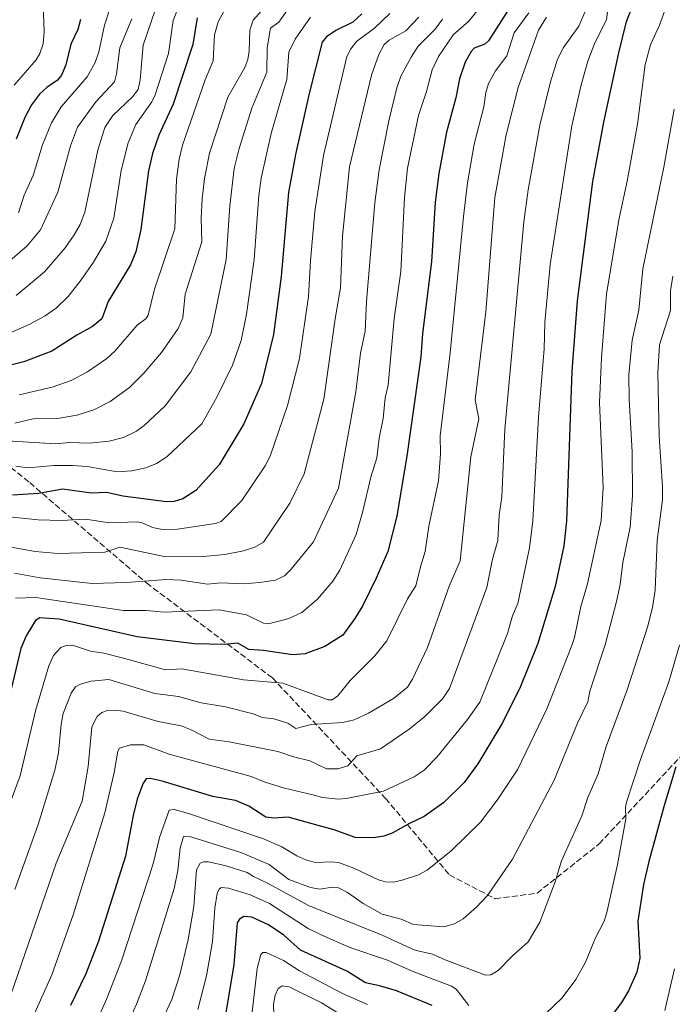
# Model space of a CAD drawing. Units: metres. Extents: x 671740 to 675200, y 4751400 to 4753799.
# Drawn here: x 672095 to 672274, y 4752637 to 4752906 of the extents above; entities that cross this region are included whole.
import ezdxf

# ---------------------------------------------------------------- set-up
doc = ezdxf.new("R2010")
doc.units = ezdxf.units.M
doc.header["$MEASUREMENT"] = 0
doc.linetypes.add('DGN Style 3', pattern=[2.307223, 1.648017, -0.659207])
for name, color, linetype, lineweight in [('Curva de nivel maestra', 30, 'Continuous', 30), ('Curva de nivel normal', 30, 'Continuous', 0), ('Senda', 7, 'DGN Style 3', 0)]:
    doc.layers.add(name, color=color, linetype=linetype, lineweight=lineweight)

msp = doc.modelspace()

# ---------------------------------------------------------------- linework, layer by layer
at = {"layer": 'Curva de nivel maestra', "color": 30, "linetype": 'Continuous', "lineweight": 30, "flags": 128}
for points, elevation in [([(672229.55, 4752909.4101), (672223.92, 4752900.5001), (672222.87, 4752899.6401), (672220.01, 4752898.5301), (672219.12, 4752897.6501), (672217.56, 4752894.7101), (672216, 4752890.1401), (672215, 4752884.9401), (672212.4, 4752875.5501), (672210.3, 4752864.1801), (672209.26, 4752856.3401), (672208.28, 4752839.9401), (672205.86, 4752820.3701), (672205.34, 4752813.9501), (672201.64, 4752787.3501), (672198.76, 4752770.3201), (672196.35, 4752760.6601), (672193.14, 4752753.2701), (672189.47, 4752745.8501), (672187.3, 4752742.2301), (672184.02, 4752737.6801), (672179.09, 4752734.5701), (672173.69, 4752732.6101), (672170.17, 4752732.3001), (672162.22, 4752733.5101), (672158.26, 4752733.7801), (672155.27, 4752735.5201), (672151.6, 4752735.1601), (672143.32, 4752735.2901), (672127.68, 4752737.2401), (672106.29, 4752742.0701), (672101.02, 4752742.4301), (672099.83, 4752741.6901), (672097.26, 4752737.5001), (672095.8, 4752734.0401), (672092.08, 4752718.7401)], 1175), ([(672263.53, 4752910.7101), (672261.57, 4752905.4601), (672259.52, 4752897.2201), (672255.44, 4752878.2301), (672252.41, 4752861.9801), (672248.17, 4752829.2801), (672246.77, 4752809.9901), (672245.3, 4752768.9601), (672244.58, 4752762.1801), (672242.14, 4752751.0401), (672237.39, 4752735.3901), (672232.46, 4752723.1701), (672227.54, 4752713.4201), (672221, 4752702.4301), (672217.2, 4752697.3601), (672211.71, 4752691.8801), (672206.31, 4752688.0301), (672202.26, 4752686.1401), (672197.55, 4752683.4101), (672195.21, 4752682.6501), (672192.41, 4752682.2001), (672187.35, 4752682.2801), (672181.66, 4752684.3801), (672177.28, 4752685.5401), (672168.99, 4752687.7901), (672165.14, 4752687.5701), (672162.9, 4752687.8001), (672158.24, 4752690.8001), (672154.55, 4752692.3601), (672148.42, 4752693.5201), (672134.54, 4752697.6701), (672131.18, 4752698.4101), (672130.12, 4752698.3101), (672129.23, 4752696.9301), (672127.69, 4752692.7201), (672126.55, 4752688.3101), (672124.42, 4752677.1501), (672117.03, 4752653.8501), (672113.57, 4752644.9401), (672109.34, 4752636.2201)], 1150), ([(672144.11, 4752906.8301), (672142.87, 4752899.5701), (672137.48, 4752883.1801), (672133.62, 4752874.6701), (672131.84, 4752869.6801), (672130.73, 4752864.9301), (672128.65, 4752848.8501), (672127.32, 4752842.7201), (672125.83, 4752839.1901), (672119.75, 4752829.1601), (672117.94, 4752824.3301), (672115.37, 4752822.2401), (672111.1, 4752819.9301), (672104.27, 4752815.5201), (672096.58, 4752812.6101), (672091.13, 4752811.2101)], 1225), ([(672189.24, 4752907.9001), (672186.75, 4752905.6801), (672182.11, 4752903.3401), (672179.56, 4752901.6601), (672178.35, 4752900.1301), (672174.81, 4752886.0901), (672171.07, 4752869.4301), (672169.09, 4752858.9601), (672167.08, 4752836.0001), (672164.96, 4752820.0901), (672161.73, 4752806.6701), (672156.88, 4752795.6201), (672150.14, 4752784.3201), (672143.71, 4752777.3401), (672140.19, 4752775.0101), (672137.83, 4752774.3101), (672135.65, 4752774.2001), (672123.72, 4752775.8001), (672119.38, 4752776.7901), (672115.18, 4752776.6101), (672107.22, 4752777.7301), (672100.72, 4752776.4901), (672093.52, 4752776.0901)], 1200), ([(672112.12, 4752906.4101), (672111.44, 4752903.6801), (672109.46, 4752899.6101), (672108.09, 4752893.9801), (672106.93, 4752891.0901), (672105.84, 4752889.7901), (672102.89, 4752887.7901), (672100.85, 4752885.9001), (672098.71, 4752882.9701), (672096.84, 4752879.4901), (672094.49, 4752873.6301)], 1250), ([(672275.27, 4752701.6001), (672272, 4752691.0701), (672267.82, 4752675.6501), (672266.41, 4752669.3601), (672264.85, 4752659.3301), (672265.37, 4752649.2101), (672264.54, 4752645.3401), (672262.31, 4752640.2801), (672260.38, 4752637.0301), (672253.78, 4752628.4101)], 1125), ([(672208.52, 4752636.2701), (672198.69, 4752640.2301), (672194.05, 4752641.6601), (672190.22, 4752642.4601), (672185.14, 4752645.6701), (672172.36, 4752651.4101), (672167.81, 4752655.5101), (672163.65, 4752658.3501), (672159.04, 4752660.4201), (672156.9, 4752660.5901), (672155.68, 4752659.9101), (672155.07, 4752658.9101), (672154.17, 4752647.4601), (672151.63, 4752632.6201)], 1125)]:
    msp.add_lwpolyline(points, dxfattribs=dict(at, elevation=elevation))
at = {"layer": 'Curva de nivel normal', "color": 30, "linetype": 'Continuous', "lineweight": 0, "flags": 128}
for points, elevation in [([(672096.86, 4752628.07), (672104.26, 4752644.62), (672110.08, 4752661.04), (672118.77, 4752689.03), (672121.35, 4752700.06), (672122.33, 4752705.88), (672122.83, 4752706.76), (672125.8, 4752707.69), (672129.46, 4752707.62), (672136.46, 4752705.12), (672158.84, 4752698.99), (672162.48, 4752697.5), (672168, 4752695.79), (672175.78, 4752693.93), (672178.44, 4752693.25), (672182.85, 4752692.8), (672184.9, 4752692.91), (672195.12, 4752694.92), (672203.56, 4752698.88), (672206.27, 4752700.74), (672209.73, 4752704.26), (672218.18, 4752714.55), (672221.55, 4752719.33), (672229.08, 4752738.19), (672230.47, 4752742.96), (672231.97, 4752746.38), (672235.13, 4752761.65), (672236.03, 4752769.01), (672237.58, 4752797.39), (672239.17, 4752816.19), (672239.36, 4752823.4), (672240.77, 4752839.25), (672246.7, 4752877.26), (672249.26, 4752888.47), (672251.14, 4752894.97), (672253.02, 4752899.94), (672256.22, 4752906.29), (672258.06, 4752920.56)], 1155), ([(672168.87, 4752909), (672166.47, 4752905.64), (672164.22, 4752904.02), (672163.25, 4752898.63), (672163.2, 4752891.93), (672159.04, 4752882.04), (672155.58, 4752871.06), (672154.25, 4752865.54), (672153.05, 4752855.37), (672152.05, 4752840.59), (672147.83, 4752820.15), (672142.39, 4752809.8), (672135.36, 4752800.56), (672129.58, 4752795.15), (672127.48, 4752793.55), (672123.9, 4752791.85), (672119.94, 4752790.82), (672114.6, 4752790.29), (672109.12, 4752790.45), (672105.34, 4752790.1), (672085.91, 4752791.31)], 1210), ([(672139.05, 4752910.04), (672137.52, 4752906.13), (672136.24, 4752897.08), (672132.62, 4752885.71), (672131.64, 4752883.82), (672127.32, 4752877.59), (672125.23, 4752872.63), (672123.29, 4752865.04), (672121.26, 4752851.93), (672119.04, 4752845.65), (672115.7, 4752839.91), (672112.33, 4752835.02), (672108.72, 4752830.51), (672105.45, 4752827.33), (672102.46, 4752825.2), (672098.23, 4752822.86), (672090.99, 4752819.73)], 1230), ([(672251.15, 4752910.31), (672248.62, 4752904.54), (672244.46, 4752898.75), (672242.86, 4752895.48), (672240.87, 4752889.33), (672237.94, 4752877.41), (672234.75, 4752859.72), (672233.55, 4752850.96), (672228.42, 4752794.14), (672227.6, 4752775.62), (672226.85, 4752770.57), (672226.46, 4752763.66), (672224.98, 4752758.52), (672223.45, 4752750.71), (672213.25, 4752723.06), (672211.41, 4752720.37), (672206.5, 4752715.42), (672202.15, 4752711.94), (672194.32, 4752706.55), (672187.88, 4752704.62), (672185.36, 4752701.9), (672182.64, 4752701.04), (672179.57, 4752701.1), (672174.92, 4752703.28), (672170.5, 4752704.36), (672166.23, 4752705.86), (672152.87, 4752708.43), (672147.42, 4752709.22), (672142.47, 4752711.79), (672139.7, 4752712.85), (672133.36, 4752714.02), (672123.85, 4752716.85), (672121.64, 4752717.18), (672119.54, 4752717.06), (672118.01, 4752716.55), (672116.7, 4752715.38), (672115.22, 4752712.54), (672114.27, 4752701.73), (672112.54, 4752692.26), (672105.5, 4752675.26), (672093.02, 4752639.18)], 1160), ([(672101.91, 4752910.25), (672102.21, 4752903.1), (672101.9, 4752899.74), (672101.01, 4752897.04), (672099.94, 4752895.31), (672093.99, 4752888.39)], 1255), ([(672120.28, 4752909.54), (672118.73, 4752904.84), (672117.15, 4752897.49), (672116.11, 4752894.62), (672113.91, 4752890.68), (672106.84, 4752882.47), (672104.17, 4752878.1), (672101.74, 4752872.08), (672099.14, 4752863.61), (672096.69, 4752858.21), (672095.14, 4752853.42)], 1245), ([(672272.94, 4752910.86), (672270.74, 4752904.82), (672268.31, 4752899.41), (672266.86, 4752894.09), (672264.71, 4752877.66), (672261.87, 4752862.07), (672259.59, 4752851.47), (672256.21, 4752831.16), (672254.86, 4752813.69), (672254.32, 4752801.48), (672255.35, 4752778.13), (672254.82, 4752769.08), (672251.06, 4752751.8), (672249.23, 4752745.52), (672247.46, 4752737.07), (672246.72, 4752734.82), (672239.87, 4752717.52), (672231.92, 4752700.96), (672226.28, 4752692.48), (672221.76, 4752686.5), (672213.68, 4752678.6), (672207.13, 4752673.34), (672204.69, 4752672.02), (672200.28, 4752670.59), (672197.88, 4752670.04), (672195.72, 4752670.07), (672193.73, 4752670.67), (672187, 4752673.87), (672182.8, 4752675.37), (672180.92, 4752675.63), (672176.38, 4752675.43), (672173.86, 4752676.1), (672171.41, 4752677.2), (672167.3, 4752679.74), (672162.23, 4752681.88), (672141.7, 4752688.85), (672137.82, 4752689.91), (672136.4, 4752689.74), (672133.79, 4752682.24), (672132.04, 4752675), (672123.4, 4752648.51), (672119.37, 4752638.18), (672114.42, 4752627.14)], 1145), ([(672204.86, 4752907.03), (672201.25, 4752903.25), (672196.7, 4752900.74), (672195.36, 4752899.55), (672193.89, 4752896.83), (672191.83, 4752891.12), (672185.83, 4752865.99), (672183.87, 4752847.05), (672183.38, 4752832.82), (672181.86, 4752824.39), (672178.82, 4752802.39), (672173.43, 4752781.89), (672169.5, 4752773.84), (672162.23, 4752763.17), (672159.87, 4752761.79), (672156.78, 4752760.79), (672151.69, 4752759.83), (672145.72, 4752759.21), (672135.54, 4752759.19), (672122.89, 4752761.77), (672118.77, 4752760.48), (672106.01, 4752760.1), (672099.7, 4752760.61), (672091.09, 4752762.16)], 1190), ([(672126.2, 4752906.57), (672122.86, 4752898.58), (672121.97, 4752891.47), (672121.4, 4752889.28), (672116.29, 4752883.82), (672111.32, 4752876.9), (672109.36, 4752871.78), (672105.93, 4752859.07), (672101.13, 4752848.77), (672097.47, 4752844.33), (672092.13, 4752839.75)], 1240), ([(672196.89, 4752908), (672192.8, 4752904.07), (672187.73, 4752900.32), (672186.16, 4752898.38), (672185.13, 4752896.27), (672178.72, 4752869.1), (672176.35, 4752853.81), (672175.1, 4752840.26), (672174.62, 4752830.53), (672172.17, 4752813.48), (672168.87, 4752800.64), (672164.12, 4752786.78), (672162.75, 4752784.05), (672156.37, 4752774.61), (672150.71, 4752768.84), (672149.07, 4752768.33), (672138.71, 4752766.7), (672134.63, 4752766.66), (672131.87, 4752767.24), (672129, 4752768.51), (672127.65, 4752768.77), (672120.09, 4752768.45), (672113.54, 4752769.46), (672106.96, 4752769.11), (672100.53, 4752769.26), (672092.62, 4752770.1)], 1195), ([(672234.96, 4752908.23), (672230.95, 4752902.75), (672228.96, 4752896.43), (672225.83, 4752892.28), (672223.91, 4752888.8), (672223.19, 4752886.34), (672222.63, 4752882.48), (672219.97, 4752872.23), (672218.18, 4752861.59), (672217.05, 4752852.42), (672213.45, 4752815.08), (672210.7, 4752792.32), (672210.78, 4752787.36), (672210.22, 4752780.02), (672207.6, 4752767.56), (672206.59, 4752760.58), (672205.25, 4752756.44), (672204.04, 4752751.2), (672201.69, 4752747.61), (672196.03, 4752736.14), (672192.78, 4752732.05), (672186.02, 4752725.29), (672182.64, 4752721.07), (672181.1, 4752720), (672180.01, 4752719.98), (672167.6, 4752724.51), (672156.77, 4752725.49), (672139.89, 4752728.43), (672135.39, 4752728.23), (672123.94, 4752731.43), (672118.54, 4752732.8), (672114.87, 4752733.35), (672109.91, 4752735), (672108.24, 4752734.84), (672106.74, 4752734.3), (672104.73, 4752732.16), (672103.44, 4752729.33), (672099.82, 4752716.95), (672095.61, 4752699.16), (672092.86, 4752691.79)], 1170), ([(672211.31, 4752906.5), (672209.27, 4752903.7), (672204.61, 4752899.03), (672202.75, 4752896.07), (672199.92, 4752890.83), (672198.79, 4752887.69), (672196.61, 4752878.58), (672193.99, 4752865.21), (672192.8, 4752856.15), (672190.5, 4752829.11), (672190.12, 4752820.95), (672188.8, 4752814.97), (672187.54, 4752804.35), (672182.81, 4752777.93), (672175.92, 4752763.25), (672169.85, 4752755.8), (672167.99, 4752753.97), (672165.53, 4752752.76), (672161.18, 4752752.08), (672156.94, 4752751.79), (672150.53, 4752752.07), (672146.88, 4752751.69), (672139.7, 4752752.74), (672135.72, 4752752.95), (672124.75, 4752752.11), (672115.31, 4752751.88), (672101.11, 4752753.36), (672094.01, 4752754.66)], 1185), ([(672239.81, 4752907.05), (672237.64, 4752903.47), (672232.03, 4752887.79), (672228.74, 4752874.79), (672225.66, 4752857.63), (672223.22, 4752826.3), (672220.22, 4752802.14), (672221.29, 4752796.94), (672219.05, 4752786.53), (672216.14, 4752758.05), (672213.1, 4752751.11), (672207.22, 4752734.32), (672203.1, 4752725.6), (672201.71, 4752723.42), (672197.92, 4752720.3), (672191.06, 4752716.29), (672187.12, 4752714.5), (672184.03, 4752713.77), (672175.36, 4752713.23), (672171.09, 4752712.15), (672168.89, 4752713.58), (672165.14, 4752714.76), (672161.89, 4752715.12), (672159.46, 4752716.17), (672151.82, 4752718.05), (672145.15, 4752719.16), (672139.02, 4752720.91), (672132.46, 4752721.75), (672119.93, 4752725.59), (672115.09, 4752725.13), (672112.16, 4752724.28), (672110.79, 4752723.51), (672109.56, 4752721.76), (672107.38, 4752716.23), (672106.79, 4752713.3), (672106.07, 4752705.44), (672105.07, 4752700.67), (672100.53, 4752685.78), (672094.09, 4752667.98)], 1165), ([(672161.6, 4752908.67), (672159.44, 4752906.16), (672158.5, 4752903.46), (672158.38, 4752897.69), (672157.98, 4752895.43), (672157.12, 4752893.19), (672152.49, 4752885.12), (672147.44, 4752869.73), (672146.11, 4752862.81), (672145.48, 4752857.26), (672145.23, 4752851.97), (672145.41, 4752845.43), (672140.83, 4752831.08), (672140.17, 4752824.63), (672138.89, 4752821.68), (672134.3, 4752815.17), (672129.48, 4752809.46), (672125.53, 4752805.59), (672120.26, 4752801.68), (672115.78, 4752799.41), (672111.16, 4752797.94), (672106.33, 4752797.16), (672099.17, 4752796.98), (672094.11, 4752795.75)], 1215), ([(672220.91, 4752908.8), (672218.43, 4752905.85), (672214.33, 4752902.24), (672210.23, 4752896.24), (672208.48, 4752892.55), (672206.91, 4752886.67), (672204.7, 4752880.07), (672201.7, 4752865.62), (672200.87, 4752857.57), (672199.87, 4752837.32), (672198.08, 4752824.44), (672196.39, 4752806.2), (672195.57, 4752802.74), (672195.04, 4752797.08), (672193.94, 4752791.71), (672193.31, 4752786.32), (672191.66, 4752781.03), (672189.41, 4752771.34), (672187.61, 4752765.31), (672183.16, 4752755.52), (672181.3, 4752752.48), (672177.1, 4752747.59), (672172.76, 4752743.92), (672169.18, 4752742.27), (672163.64, 4752740.77), (672162.3, 4752740.97), (672157.57, 4752743.26), (672150.15, 4752744.65), (672135.06, 4752743.98), (672130.14, 4752744.49), (672123.88, 4752744.44), (672099.9, 4752748), (672094.31, 4752747.86)], 1180), ([(672175.1, 4752907.04), (672170.94, 4752901.03), (672169.23, 4752897.39), (672168.63, 4752889.93), (672164.4, 4752875.13), (672161.62, 4752862.92), (672161, 4752858.13), (672159.73, 4752840.62), (672157.64, 4752825.66), (672156.15, 4752818.46), (672153.76, 4752811.65), (672149.44, 4752802.87), (672145.33, 4752795.63), (672135.81, 4752786.54), (672132.94, 4752784.74), (672129.98, 4752783.58), (672126.21, 4752782.71), (672122.13, 4752782.44), (672113.94, 4752783.94), (672109.94, 4752784.22), (672104.8, 4752784.19), (672097.8, 4752783.58), (672094.44, 4752783.97)], 1205), ([(672132.61, 4752908.89), (672129.29, 4752899.31), (672128.43, 4752889.86), (672127.9, 4752887.2), (672126.41, 4752885.18), (672120.94, 4752880.08), (672118.81, 4752876.82), (672116.85, 4752870.55), (672113.34, 4752853.61), (672112.03, 4752850.24), (672110.38, 4752847.41), (672107.88, 4752843.84), (672102.24, 4752837.25), (672094.54, 4752830.73)], 1235), ([(672151.38, 4752908.6), (672149.82, 4752905.73), (672148.8, 4752902.17), (672148.46, 4752895.06), (672146.27, 4752889.86), (672140.08, 4752871.97), (672139.16, 4752868.11), (672138.41, 4752862.63), (672137.94, 4752849.01), (672132.37, 4752832.47), (672130.69, 4752825.36), (672130.08, 4752824.48), (672127.69, 4752822.67), (672121.55, 4752815.55), (672119.3, 4752813.46), (672114.03, 4752809.86), (672109.54, 4752807.51), (672104.37, 4752805.63), (672095.28, 4752803.54)], 1220), ([(672274.77, 4752881.81), (672271.91, 4752865.89), (672266.22, 4752838.11), (672265.12, 4752826.72), (672263.31, 4752818.5), (672262.4, 4752809.04), (672262.42, 4752802.28), (672263.23, 4752787.89), (672263.36, 4752775.84), (672262.69, 4752767.29), (672260.68, 4752757.59), (672259.98, 4752751.55), (672259.02, 4752746.94), (672255.91, 4752735.08), (672251.66, 4752722.36), (672251.13, 4752719.46), (672248.27, 4752713.58), (672241.93, 4752698), (672230.46, 4752676.35), (672223.62, 4752666.38), (672220.66, 4752663.18), (672217, 4752659.98), (672214.55, 4752658.64), (672211.7, 4752657.77), (672203.38, 4752658.38), (672200.02, 4752659.93), (672194.8, 4752661.22), (672189.56, 4752664.18), (672185.28, 4752667.22), (672182.77, 4752668.45), (672181.05, 4752668.65), (672177.68, 4752668.13), (672175.17, 4752668.53), (672169.19, 4752670.76), (672163.8, 4752674.85), (672156.04, 4752678.15), (672142.35, 4752682.43), (672140.32, 4752682.56), (672139.39, 4752679.37), (672138.75, 4752673.25), (672137.83, 4752668.26), (672129.96, 4752642.96), (672127.44, 4752636.57), (672123.32, 4752627.47)], 1140), ([(672274.45, 4752836.03), (672273.76, 4752832.07), (672273.79, 4752826.62), (672270.8, 4752817.23), (672270.27, 4752809.57), (672270.7, 4752792.26), (672271.62, 4752778.32), (672271.54, 4752774.81), (672270.11, 4752763.63), (672269.6, 4752750.07), (672268.88, 4752745.26), (672267.51, 4752739.92), (672261.81, 4752722.41), (672256.17, 4752707.15), (672253.97, 4752699.69), (672251.14, 4752693.22), (672249.48, 4752688.24), (672243.9, 4752675.87), (672242.2, 4752670.11), (672237.94, 4752659.09), (672234.81, 4752653.68), (672230.4, 4752649.79), (672226.52, 4752645.78), (672224.58, 4752644.59), (672223.07, 4752644.58), (672212.02, 4752648.71), (672208.55, 4752650.33), (672203.71, 4752651.43), (672194.81, 4752655.46), (672174.63, 4752663.62), (672163.4, 4752669.75), (672159.54, 4752671.55), (672157.82, 4752672.71), (672152.06, 4752674.5), (672147.17, 4752675.59), (672145.82, 4752675.58), (672144.87, 4752675.22), (672143.91, 4752673.43), (672143.17, 4752663.32), (672141.62, 4752654.33), (672139.32, 4752644.67), (672137.15, 4752637.86), (672128.26, 4752619.01)], 1135), ([(672237.35, 4752631.88), (672244.11, 4752638.36), (672247.88, 4752643.37), (672250.49, 4752648.06), (672253.24, 4752654.8), (672255.57, 4752659.33), (672256.37, 4752661.72), (672259.26, 4752674.86), (672261.56, 4752687.39), (672261.42, 4752690.57), (672261.69, 4752691.98), (672265.54, 4752703.62), (672273.3, 4752724.91), (672276.22, 4752734.92)], 1130), ([(672144.26, 4752635.1), (672146.66, 4752644.38), (672148.3, 4752653.77), (672148.96, 4752662.93), (672149.58, 4752666.92), (672150.1, 4752668.09), (672150.67, 4752668.56), (672152.69, 4752668.41), (672158.65, 4752666.53), (672163.89, 4752664.16), (672174.49, 4752657.36), (672178.08, 4752655.59), (672185.96, 4752652.1), (672196.2, 4752648.65), (672203.01, 4752645.65), (672213.76, 4752641.55), (672215.03, 4752640.71), (672218.53, 4752636.23)], 1130), ([(672190.75, 4752636.46), (672183.94, 4752639.52), (672172.14, 4752645.75), (672167.78, 4752648.54), (672163.03, 4752650.74), (672162.04, 4752650.71), (672161.52, 4752650.22), (672160.51, 4752646.34), (672159.18, 4752634.43)], 1120), ([(672274.85, 4752646.24), (672272.25, 4752634.82)], 1120), ([(672190.52, 4752629.37), (672178.15, 4752636.96), (672169.34, 4752641.33), (672167.38, 4752641.64), (672166.31, 4752640.9), (672165.43, 4752639.05), (672165, 4752636.57), (672165.15, 4752630.91)], 1115)]:
    msp.add_lwpolyline(points, dxfattribs=dict(at, elevation=elevation))
at = {"layer": 'Senda', "color": 7, "linetype": 'DGN Style 3', "lineweight": 0}
msp.add_polyline3d([(672066.2101, 4752805.4901, 1234.7863), (672098.2101, 4752779.4901, 1225.275), (672130.2101, 4752751.9901, 1209.4809), (672164.7101, 4752725.9901, 1192.3867), (672195.7101, 4752692.9901, 1176.8159), (672213.2101, 4752671.9901, 1159.507), (672225.7101, 4752665.4901, 1159.1126), (672237.2101, 4752666.9901, 1156.1935), (672254.2101, 4752680.4901, 1156.6176), (672281.7101, 4752709.9901, 1145.5362)], dxfattribs=at)

doc.saveas('drawing.dxf')
